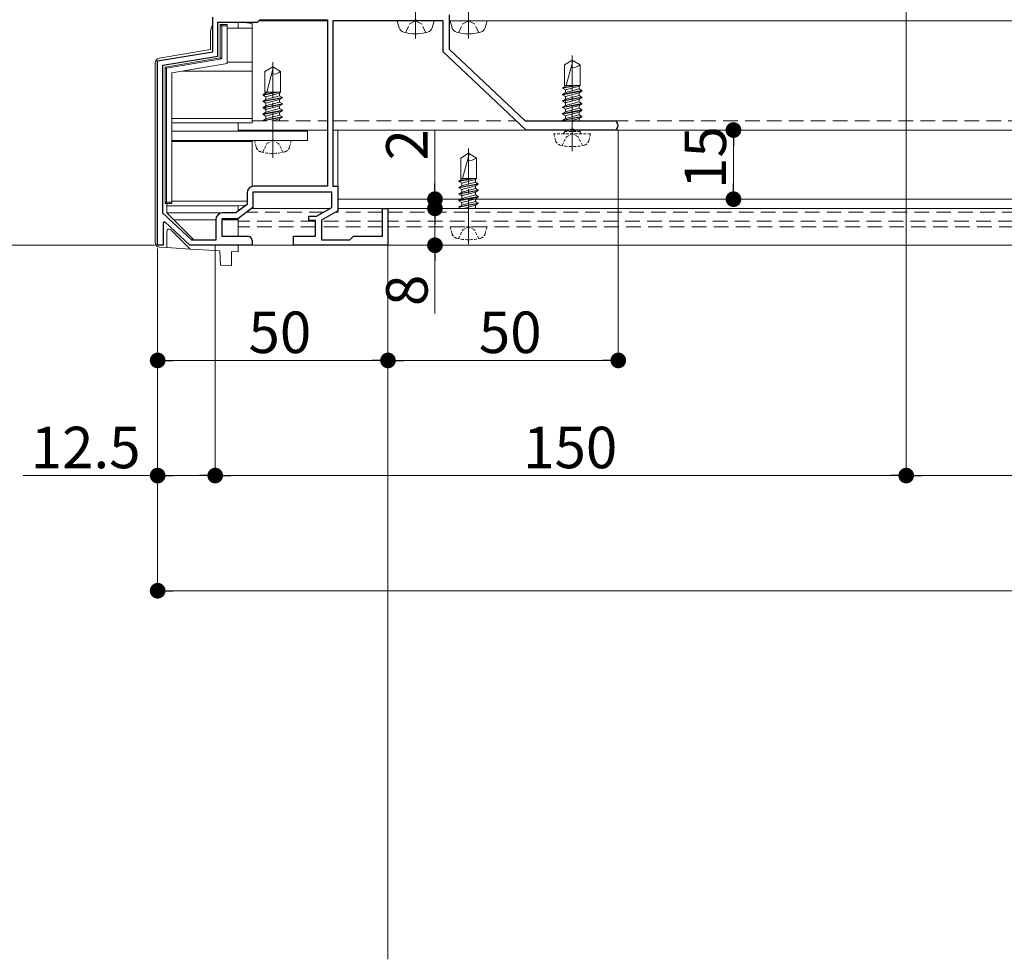
# Model space of a CAD drawing. Extents: x 0 to 2772, y 0 to 4487.
# Drawn here: x 929 to 1142, y 2964 to 3168 of the extents above; entities that cross this region are included whole.
import ezdxf

# ---------------------------------------------------------------- set-up
doc = ezdxf.new("R2010")
doc.units = 0
for name, pattern in [('HIDDEN', [9.525, 6.35, -3.175]), ('YCENTER_1', [13, 10, -1, 1, -1]), ('YHIDDEN_1', [4, 3, -1])]:
    doc.linetypes.add(name, pattern=pattern)
for name, color, linetype, lineweight in [('YKK_11', 7, 'CONTINUOUS', 30), ('YKK_12', 2, 'CONTINUOUS', 13), ('YKK_13', 4, 'CONTINUOUS', 13), ('YKK_D', 6, 'CONTINUOUS', 13), ('YSS_K', 3, 'CONTINUOUS', 13)]:
    doc.layers.add(name, color=color, linetype=linetype, lineweight=lineweight)
doc.styles.get("Standard").update_dxf_attribs({"font": 'txt', "bigfont": 'BIGFONT'})

msp = doc.modelspace()

# ---------------------------------------------------------------- linework, layer by layer
at = {"layer": 'YKK_11', "color": 0, "linetype": 'ByBlock', "lineweight": -2, "ltscale": 0.5}
for p, q in [((970.5, 3161.2), (970.5, 3168.7)), ((971.6, 3160.26), (971.6, 3167.6)), ((971.6, 3167.6), (980.2, 3167.6)), ((980.2, 3167.6), (980.7, 3168.1)), ((980.7, 3168.1), (995.4, 3168.1)), ((995.4, 3168.1), (995.4, 3132)), ((995.4, 3168.1), (995.4, 3132)), ((1014.04, 3167.9), (996.5, 3167.9)), ((996.5, 3167.9), (996.5, 3132)), ((1014.23, 3168.02), (1014.04, 3167.9)), ((1014.77, 3168.02), (1014.23, 3168.02)), ((1014.96, 3167.9), (1014.77, 3168.02)), ((1020.5, 3167.9), (1014.96, 3167.9)), ((1020.5, 3161.2), (1020.5, 3167.9)), ((1021.8, 3169.2), (1021.8, 3161.76)), ((958.5, 3159.2), (970.5, 3161.2)), ((1038.5, 3144.2), (1020.5, 3161.2)), ((1021.8, 3161.76), (1038.28, 3146.2)), ((958.5, 3119.2), (958.5, 3159.2)), ((959.6, 3158.26), (971.6, 3160.26)), ((959.6, 3126.18), (959.6, 3158.26)), ((1038.28, 3146.2), (1057.5, 3146.2)), ((1048.04, 3144.2), (1038.5, 3144.2)), ((1048.23, 3144.32), (1048.04, 3144.2)), ((1048.77, 3144.32), (1048.23, 3144.32)), ((1048.96, 3144.2), (1048.77, 3144.32)), ((1057.5, 3144.2), (1048.96, 3144.2)), ((995.4, 3132), (979.4, 3132)), ((996.5, 3132), (997.6, 3132)), ((997.6, 3132), (997.6, 3126.64)), ((977.9, 3130.5), (977.9, 3128.04)), ((996.3, 3130.7), (979.2, 3130.7)), ((979.2, 3130.7), (979.2, 3127.4)), ((996.3, 3127.4), (996.3, 3130.7)), ((977.9, 3128.04), (975.46, 3126.2)), ((979.2, 3127.4), (975.9, 3124.9)), ((992.97, 3125.5), (996.3, 3127.4)), ((1007.3, 3121.2), (1007.3, 3127.2)), ((1007.3, 3127.2), (1008.5, 3127.2)), ((1008.5, 3127.2), (1008.5, 3119.2)), ((965.93, 3120.3), (959.6, 3126.18)), ((975.9, 3124.9), (972.4, 3124.9)), ((972.4, 3124.9), (972.4, 3121.2)), ((975.46, 3126.2), (972.6, 3126.2)), ((991.3, 3124.6), (991.3, 3125.5)), ((991.3, 3125.5), (992.97, 3125.5)), ((997.6, 3126.64), (994.1, 3124.64)), ((960.06, 3124.25), (959.7, 3124.09)), ((959.7, 3124.09), (959.7, 3119.2)), ((965.5, 3119.2), (960.06, 3124.25)), ((971.1, 3124.7), (971.1, 3120.3)), ((992.8, 3124.6), (991.3, 3124.6)), ((992.8, 3121.2), (992.8, 3124.6)), ((994.1, 3124.64), (994.1, 3120.4)), ((972.4, 3121.2), (978, 3121.2)), ((988, 3119.2), (988, 3121.2)), ((988, 3121.2), (992.8, 3121.2)), ((1000.2, 3120.4), (1001, 3121.2)), ((1001, 3121.2), (1007.3, 3121.2)), ((959.7, 3119.2), (958.5, 3119.2)), ((979, 3119.2), (965.5, 3119.2)), ((971.1, 3120.3), (965.93, 3120.3)), ((979, 3120.2), (979, 3119.2)), ((1008.5, 3119.2), (988, 3119.2)), ((994.1, 3120.4), (1000.2, 3120.4))]:
    msp.add_line(p, q, dxfattribs=at)
for centre, radius, start, end in [((1057.5, 3145.2), 1, 0, 90), ((1057.5, 3145.2), 1, 270, 360), ((979.4, 3130.5), 1.5, 90, 180), ((972.6, 3124.7), 1.5, 90, 180), ((978, 3120.2), 1, 0, 90)]:
    msp.add_arc(centre, radius, start, end, dxfattribs=at)
at = {"layer": 'YKK_12', "linetype": 'YCENTER_1'}
for p, q in [((1014.5, 3164.1), (1014.5, 3184.9)), ((1026, 3164.1), (1026, 3184.9)), ((1048.5, 3139.6), (1048.5, 3160.4)), ((983.5, 3138.14), (983.5, 3158.94)), ((1026, 3119.4), (1026, 3140.2))]:
    msp.add_line(p, q, dxfattribs=at)
at = {"layer": 'YKK_12'}
for p, q in [((980.5, 3167.9), (995.38, 3167.9)), ((996.8, 3167.9), (1020.2, 3167.9)), ((1021.8, 3167.9), (1659.2, 3167.9)), ((976, 3144.2), (995.4, 3144.2)), ((996.5, 3144.2), (1654.9, 3144.2)), ((995.95, 3127.2), (978.94, 3127.2)), ((1626, 3127.2), (997.6, 3127.2)), ((976, 3124.9), (976, 3121.2)), ((1659.34, 3119.2), (976, 3119.2))]:
    msp.add_line(p, q, dxfattribs=at)
at = {"layer": 'YKK_12', "linetype": 'HIDDEN', "ltscale": 0.5}
for p, q in [((979, 3146.2), (995.4, 3146.2)), ((996.5, 3146.2), (1036.38, 3146.2)), ((1038.39, 3146.2), (1616.92, 3146.2)), ((994.55, 3126.4), (977.88, 3126.4)), ((1007.3, 3126.4), (997.17, 3126.4)), ((1626.02, 3126.4), (1008.5, 3126.4)), ((992.78, 3124.4), (976, 3124.4)), ((992.78, 3123.2), (976, 3123.2)), ((1007.3, 3124.4), (994.1, 3124.4)), ((1007.3, 3123.2), (994.1, 3123.2)), ((1658.49, 3124.4), (1008.5, 3124.4)), ((1658.68, 3123.2), (1008.5, 3123.2))]:
    msp.add_line(p, q, dxfattribs=at)
at = {"layer": 'YKK_13'}
for p, q in [((976, 3166.34), (976, 3167.6)), ((979, 3167.34), (976.47, 3167.6)), ((1010.9, 3166.42), (1010.5, 3167.9)), ((1018.5, 3167.9), (1010.5, 3167.9)), ((1018.1, 3166.42), (1018.5, 3167.9)), ((1022.4, 3166.42), (1022, 3167.9)), ((1030, 3167.9), (1022, 3167.9)), ((1029.6, 3166.42), (1030, 3167.9)), ((970, 3161.67), (970, 3165.52)), ((972.4, 3166.84), (972.1, 3167.14)), ((972.1, 3167.14), (973.6, 3167.14)), ((972.1, 3159.89), (972.1, 3167.14)), ((972.4, 3166.84), (972.4, 3159.63)), ((973.6, 3166.84), (972.4, 3166.84)), ((973.6, 3167.14), (973.6, 3166.84)), ((973.6, 3158.62), (973.6, 3166.84)), ((973.6, 3166.34), (976, 3166.34)), ((979, 3166.34), (976, 3166.34)), ((979, 3167.34), (979, 3166.34)), ((979, 3166.34), (979, 3158.96)), ((958.84, 3159.81), (970, 3161.67)), ((960.1, 3157.89), (972.1, 3159.89)), ((972.4, 3159.63), (960.4, 3157.63)), ((972.4, 3159.63), (972.1, 3159.89)), ((1048.5, 3159.4), (1046.8, 3158.33)), ((1048.6, 3159.17), (1047.18, 3153.9)), ((1048.5, 3159.4), (1050.2, 3158.33)), ((958, 3119.78), (958, 3158.82)), ((960.4, 3157.63), (960.1, 3157.89)), ((960.1, 3128.24), (960.1, 3157.89)), ((960.4, 3157.63), (960.4, 3128.54)), ((961.6, 3156.62), (973.6, 3158.62)), ((963.93, 3157.01), (979, 3157.01)), ((973.6, 3158.96), (979, 3158.96)), ((979, 3158.96), (979, 3157.01)), ((979, 3157.01), (979, 3146.74)), ((983.5, 3157.94), (981.8, 3156.88)), ((983.6, 3157.72), (982.18, 3152.44)), ((983.5, 3157.94), (985.2, 3156.88)), ((1046.8, 3153.9), (1046.8, 3158.33)), ((1050.2, 3153.9), (1050.2, 3158.33)), ((961.6, 3128.54), (961.6, 3156.62)), ((981.8, 3152.44), (981.8, 3156.88)), ((985.2, 3152.44), (985.2, 3156.88)), ((1046.4, 3153.27), (1049.75, 3153.9)), ((1046.4, 3153.37), (1049.21, 3153.9)), ((1047.03, 3153.73), (1046.4, 3153.37)), ((1046.4, 3153.37), (1046.4, 3153.27)), ((1047.03, 3152.91), (1046.4, 3153.27)), ((1046.4, 3151.97), (1050.6, 3152.76)), ((1046.4, 3151.87), (1050.6, 3152.66)), ((1046.8, 3153.9), (1050.2, 3153.9)), ((1047.03, 3153.9), (1047.03, 3153.73)), ((1047.65, 3153.9), (1047.03, 3153.73)), ((1047.03, 3152.91), (1049.98, 3153.7)), ((1049.98, 3153.12), (1047.03, 3152.33)), ((1047.03, 3152.91), (1047.03, 3152.33)), ((1049.98, 3153.7), (1050.2, 3153.9)), ((1049.98, 3153.7), (1049.98, 3153.12)), ((1049.98, 3153.12), (1050.6, 3152.76)), ((1049.98, 3152.3), (1050.6, 3152.66)), ((1050.6, 3152.76), (1050.6, 3152.66)), ((981.4, 3151.81), (984.75, 3152.44)), ((981.4, 3151.91), (984.21, 3152.44)), ((982.02, 3152.27), (981.4, 3151.91)), ((981.4, 3151.91), (981.4, 3151.81)), ((982.02, 3151.45), (981.4, 3151.81)), ((981.4, 3150.51), (985.6, 3151.3)), ((981.4, 3150.41), (985.6, 3151.2)), ((982.02, 3150.87), (981.4, 3150.51)), ((981.4, 3150.51), (981.4, 3150.41)), ((981.8, 3152.44), (985.2, 3152.44)), ((982.02, 3152.44), (982.02, 3152.27)), ((982.65, 3152.44), (982.02, 3152.27)), ((982.02, 3151.45), (984.97, 3152.24)), ((984.97, 3151.66), (982.02, 3150.87)), ((982.02, 3151.45), (982.02, 3150.87)), ((982.02, 3150.05), (984.97, 3150.84)), ((984.97, 3152.24), (985.2, 3152.44)), ((984.97, 3152.24), (984.97, 3151.66)), ((984.97, 3151.66), (985.6, 3151.3)), ((984.97, 3150.84), (985.6, 3151.2)), ((984.97, 3150.84), (984.97, 3150.26)), ((985.6, 3151.3), (985.6, 3151.2)), ((1047.03, 3152.33), (1046.4, 3151.97)), ((1046.4, 3151.97), (1046.4, 3151.87)), ((1047.03, 3151.51), (1046.4, 3151.87)), ((1046.4, 3150.57), (1050.6, 3151.36)), ((1046.4, 3150.47), (1050.6, 3151.26)), ((1047.03, 3150.93), (1046.4, 3150.57)), ((1046.4, 3150.57), (1046.4, 3150.47)), ((1047.03, 3151.51), (1049.98, 3152.3)), ((1049.98, 3151.72), (1047.03, 3150.93)), ((1047.03, 3151.51), (1047.03, 3149.53)), ((1047.03, 3150.11), (1049.98, 3150.9)), ((1049.98, 3152.3), (1049.98, 3151.72)), ((1049.98, 3151.72), (1050.6, 3151.36)), ((1049.98, 3150.9), (1050.6, 3151.26)), ((1049.98, 3150.9), (1049.98, 3150.32)), ((1050.6, 3151.36), (1050.6, 3151.26)), ((982.02, 3150.05), (981.4, 3150.41)), ((981.4, 3149.11), (985.6, 3149.9)), ((981.4, 3149.01), (985.6, 3149.8)), ((982.02, 3149.47), (981.4, 3149.11)), ((981.4, 3149.11), (981.4, 3149.01)), ((982.02, 3148.65), (981.4, 3149.01)), ((981.4, 3147.71), (985.6, 3148.5)), ((981.4, 3147.61), (985.6, 3148.4)), ((984.97, 3150.26), (982.02, 3149.47)), ((982.02, 3150.05), (982.02, 3148.07)), ((982.02, 3148.65), (984.97, 3149.44)), ((984.97, 3148.86), (982.02, 3148.07)), ((984.97, 3150.26), (985.6, 3149.9)), ((984.97, 3149.44), (985.6, 3149.8)), ((984.97, 3149.44), (984.97, 3148.86)), ((984.97, 3148.86), (985.6, 3148.5)), ((984.97, 3148.04), (985.6, 3148.4)), ((985.6, 3149.9), (985.6, 3149.8)), ((985.6, 3148.5), (985.6, 3148.4)), ((1047.03, 3150.11), (1046.4, 3150.47)), ((1046.4, 3149.17), (1050.6, 3149.96)), ((1046.4, 3149.07), (1050.6, 3149.86)), ((1047.03, 3149.53), (1046.4, 3149.17)), ((1046.4, 3149.17), (1046.4, 3149.07)), ((1047.03, 3148.71), (1046.4, 3149.07)), ((1046.4, 3147.77), (1050.6, 3148.56)), ((1046.4, 3147.67), (1050.6, 3148.46)), ((1049.98, 3150.32), (1047.03, 3149.53)), ((1047.03, 3148.71), (1049.98, 3149.5)), ((1049.98, 3148.92), (1047.03, 3148.13)), ((1047.03, 3148.71), (1047.03, 3148.13)), ((1049.98, 3150.32), (1050.6, 3149.96)), ((1049.98, 3149.5), (1050.6, 3149.86)), ((1049.98, 3149.5), (1049.98, 3148.92)), ((1049.98, 3148.92), (1050.6, 3148.56)), ((1049.98, 3148.1), (1050.6, 3148.46)), ((1050.6, 3149.96), (1050.6, 3149.86)), ((1050.6, 3148.56), (1050.6, 3148.46)), ((961.6, 3146.74), (979, 3146.74)), ((979, 3146.74), (979, 3145.74)), ((982.02, 3148.07), (981.4, 3147.71)), ((981.4, 3147.71), (981.4, 3147.61)), ((982.02, 3147.25), (981.4, 3147.61)), ((981.4, 3146.31), (985.6, 3147.1)), ((981.4, 3146.21), (985.6, 3147)), ((982.02, 3146.67), (981.4, 3146.31)), ((981.4, 3146.31), (981.4, 3146.21)), ((981.43, 3146.2), (981.4, 3146.21)), ((982.02, 3147.25), (984.97, 3148.04)), ((984.97, 3147.46), (982.02, 3146.67)), ((982.02, 3147.25), (982.02, 3146.67)), ((983.31, 3146.2), (984.97, 3146.64)), ((984.97, 3148.04), (984.97, 3147.46)), ((984.97, 3147.46), (985.6, 3147.1)), ((984.97, 3146.64), (985.6, 3147)), ((984.97, 3146.64), (984.97, 3146.2)), ((985.6, 3147.1), (985.6, 3147)), ((1047.03, 3148.13), (1046.4, 3147.77)), ((1046.4, 3147.77), (1046.4, 3147.67)), ((1047.03, 3147.31), (1046.4, 3147.67)), ((1046.4, 3146.37), (1050.6, 3147.16)), ((1046.4, 3146.27), (1050.6, 3147.06)), ((1047.03, 3146.73), (1046.4, 3146.37)), ((1046.4, 3146.37), (1046.4, 3146.27)), ((1046.52, 3146.2), (1046.4, 3146.27)), ((1047.03, 3147.31), (1049.98, 3148.1)), ((1049.98, 3147.52), (1047.03, 3146.73)), ((1047.03, 3147.31), (1047.03, 3146.73)), ((1048.11, 3146.2), (1049.98, 3146.7)), ((1049.98, 3148.1), (1049.98, 3147.52)), ((1049.98, 3147.52), (1050.6, 3147.16)), ((1049.98, 3146.7), (1050.6, 3147.06)), ((1049.98, 3146.7), (1049.98, 3146.2)), ((1050.6, 3147.16), (1050.6, 3147.06)), ((961.6, 3145.74), (976, 3145.74)), ((979, 3145.74), (976, 3145.74)), ((976, 3143.94), (976, 3145.74)), ((997.6, 3144.2), (1637.6, 3144.2)), ((997.6, 3129.2), (997.6, 3144.2)), ((991, 3143.94), (961.6, 3143.94)), ((991, 3141.94), (961.6, 3141.94)), ((979, 3141.94), (979, 3141.74)), ((991, 3143.94), (991, 3141.94)), ((979, 3141.74), (961.6, 3141.74)), ((979, 3141.74), (979, 3131.94)), ((1026, 3139.2), (1024.3, 3138.13)), ((1024.3, 3133.7), (1024.3, 3138.13)), ((1026.1, 3138.97), (1024.68, 3133.7)), ((1026, 3139.2), (1027.7, 3138.13)), ((1027.7, 3133.7), (1027.7, 3138.13)), ((1023.9, 3133.07), (1027.25, 3133.7)), ((1023.9, 3133.17), (1026.71, 3133.7)), ((1024.52, 3133.53), (1023.9, 3133.17)), ((1024.3, 3133.7), (1027.7, 3133.7)), ((1024.52, 3133.7), (1024.52, 3133.53)), ((1025.15, 3133.7), (1024.52, 3133.53)), ((1024.52, 3132.71), (1027.47, 3133.5)), ((1027.47, 3133.5), (1027.7, 3133.7)), ((1027.47, 3133.5), (1027.47, 3132.92)), ((1023.9, 3133.17), (1023.9, 3133.07)), ((1024.52, 3132.71), (1023.9, 3133.07)), ((1023.9, 3131.77), (1028.1, 3132.56)), ((1023.9, 3131.67), (1028.1, 3132.46)), ((1024.52, 3132.13), (1023.9, 3131.77)), ((1023.9, 3131.77), (1023.9, 3131.67)), ((1024.52, 3131.31), (1023.9, 3131.67)), ((1027.47, 3132.92), (1024.52, 3132.13)), ((1024.52, 3132.71), (1024.52, 3132.13)), ((1024.52, 3131.31), (1027.47, 3132.1)), ((1027.47, 3131.52), (1024.52, 3130.73)), ((1024.52, 3131.31), (1024.52, 3129.33)), ((1027.47, 3132.92), (1028.1, 3132.56)), ((1027.47, 3132.1), (1028.1, 3132.46)), ((1027.47, 3132.1), (1027.47, 3131.52)), ((1027.47, 3131.52), (1028.1, 3131.16)), ((1028.1, 3132.56), (1028.1, 3132.46)), ((1637.6, 3129.2), (997.6, 3129.2)), ((1023.9, 3130.37), (1028.1, 3131.16)), ((1023.9, 3130.27), (1028.1, 3131.06)), ((1024.52, 3130.73), (1023.9, 3130.37)), ((1023.9, 3130.37), (1023.9, 3130.27)), ((1024.52, 3129.91), (1023.9, 3130.27)), ((1023.9, 3128.97), (1028.1, 3129.76)), ((1023.9, 3128.87), (1028.1, 3129.66)), ((1024.52, 3129.33), (1023.9, 3128.97)), ((1024.52, 3129.91), (1027.47, 3130.7)), ((1027.47, 3130.12), (1024.52, 3129.33)), ((1024.52, 3128.51), (1027.47, 3129.3)), ((1027.47, 3130.7), (1028.1, 3131.06)), ((1027.47, 3130.7), (1027.47, 3130.12)), ((1027.47, 3130.12), (1028.1, 3129.76)), ((1027.47, 3129.3), (1028.1, 3129.66)), ((1027.47, 3129.3), (1027.47, 3128.72)), ((1028.1, 3131.16), (1028.1, 3131.06)), ((1028.1, 3129.76), (1028.1, 3129.66)), ((960.4, 3128.54), (960.1, 3128.24)), ((960.5, 3128.24), (960.1, 3128.24)), ((960.4, 3128.54), (961.6, 3128.54)), ((961.6, 3128.24), (960.5, 3128.24)), ((960.5, 3128.24), (960.5, 3126.24)), ((960.5, 3127.74), (976, 3127.74)), ((961.6, 3128.74), (977.9, 3128.74)), ((961.6, 3128.54), (961.6, 3128.24)), ((977.73, 3127.92), (976, 3127.74)), ((976, 3126.6), (976, 3127.74)), ((1023.9, 3128.97), (1023.9, 3128.87)), ((1024.52, 3128.51), (1023.9, 3128.87)), ((1023.9, 3127.57), (1028.1, 3128.36)), ((1023.9, 3127.47), (1028.1, 3128.26)), ((1024.52, 3127.93), (1023.9, 3127.57)), ((1023.9, 3127.57), (1023.9, 3127.47)), ((1024.37, 3127.2), (1023.9, 3127.47)), ((1027.47, 3128.72), (1024.52, 3127.93)), ((1024.52, 3128.51), (1024.52, 3127.93)), ((1024.86, 3127.2), (1027.47, 3127.9)), ((1027.47, 3127.32), (1027.02, 3127.2)), ((1027.47, 3128.72), (1028.1, 3128.36)), ((1027.47, 3127.9), (1028.1, 3128.26)), ((1027.47, 3127.9), (1027.47, 3127.32)), ((1027.47, 3127.32), (1027.69, 3127.2)), ((1028.1, 3128.36), (1028.1, 3128.26)), ((966.45, 3120.3), (960.5, 3126.24)), ((960.5, 3126.24), (975.52, 3126.24)), ((976, 3124.74), (976, 3124.97)), ((962, 3124.74), (971.1, 3124.74)), ((972.44, 3124.74), (976, 3124.74)), ((976, 3124.74), (976, 3121.2)), ((960.5, 3122.21), (960.5, 3118.69)), ((965.53, 3118.38), (961.35, 3122.56)), ((958.94, 3118.79), (960.5, 3118.69)), ((960.5, 3118.69), (965.53, 3118.38)), ((971, 3119.2), (971, 3118.05)), ((976, 3117.74), (976, 3119.2)), ((965.53, 3118.38), (971, 3118.05)), ((971, 3118.05), (971.98, 3117.99)), ((972.17, 3114.89), (971.98, 3117.99)), ((974.5, 3117.83), (976, 3117.74)), ((974.5, 3114.74), (974.5, 3117.83)), ((974.5, 3114.74), (972.17, 3114.89))]:
    msp.add_line(p, q, dxfattribs=at)
at = {"layer": 'YKK_13', "linetype": 'YHIDDEN_1', "ltscale": 0.5}
for p, q in [((1013.24, 3167.26), (1014.5, 3167.93)), ((1015.76, 3167.26), (1014.5, 3167.93)), ((1024.74, 3167.26), (1026, 3167.93)), ((1027.26, 3167.26), (1026, 3167.93)), ((1012.3, 3165.33), (1013.24, 3167.26)), ((1016.7, 3165.33), (1015.76, 3167.26)), ((1023.8, 3165.33), (1024.74, 3167.26)), ((1028.2, 3165.33), (1027.26, 3167.26))]:
    msp.add_line(p, q, dxfattribs=at)
at = {"layer": 'YKK_13', "linetype": 'HIDDEN', "ltscale": 0.1}
for p, q in [((1048.03, 3144.2), (1047.03, 3143.93)), ((1047.03, 3144.2), (1047.03, 3143.9)), ((1048.15, 3143.9), (1049.74, 3144.2)), ((1048.68, 3143.9), (1050.28, 3144.2)), ((1049.98, 3143.9), (1050.49, 3144.2)), ((979.9, 3140.46), (979.5, 3141.94)), ((987.5, 3141.94), (979.5, 3141.94)), ((982.24, 3141.31), (983.5, 3141.98)), ((984.76, 3141.31), (983.5, 3141.98)), ((987.1, 3140.46), (987.5, 3141.94)), ((1044.9, 3141.92), (1044.5, 3143.4)), ((1052.5, 3143.4), (1044.5, 3143.4)), ((1046.3, 3140.83), (1047.24, 3142.76)), ((1046.8, 3143.8), (1046.8, 3143.9)), ((1046.8, 3143.9), (1050.2, 3143.9)), ((1047.24, 3142.76), (1048.5, 3143.43)), ((1049.76, 3142.76), (1048.5, 3143.43)), ((1050.7, 3140.83), (1049.76, 3142.76)), ((1050.2, 3143.8), (1050.2, 3143.9)), ((1052.1, 3141.92), (1052.5, 3143.4)), ((981.3, 3139.38), (982.24, 3141.31)), ((985.7, 3139.38), (984.76, 3141.31)), ((1022.4, 3121.72), (1022, 3123.2)), ((1030, 3123.2), (1022, 3123.2)), ((1024.74, 3122.56), (1026, 3123.23)), ((1027.26, 3122.56), (1026, 3123.23)), ((1029.6, 3121.72), (1030, 3123.2)), ((1023.8, 3120.63), (1024.74, 3122.56)), ((1028.2, 3120.63), (1027.26, 3122.56))]:
    msp.add_line(p, q, dxfattribs=at)
at = {"layer": 'YKK_13'}
for centre, radius, start, end in [((972.5, 3165.52), 2.5, 143.1301, 180), ((1012.25, 3166.78), 1.4, 195, 255.6767), ((1016.75, 3166.78), 1.4, 284.3233, 345), ((1023.75, 3166.78), 1.4, 195, 255.6767), ((1028.25, 3166.78), 1.4, 284.3233, 345), ((1014.5, 3175.6), 10.5, 255.6767, 284.3233), ((1026, 3175.6), 10.5, 255.6767, 284.3233), ((959, 3158.82), 1, 99.4623, 180), ((1048.4, 3159.22), 0.2, 345, 58), ((983.4, 3157.77), 0.2, 345, 58), ((1048.66, 3160.3), 2.5, 260.3134, 308.0135), ((983.66, 3158.85), 2.5, 260.3134, 308.0135), ((1026.16, 3140.1), 2.5, 260.3134, 308.0135), ((1025.9, 3139.02), 0.2, 345, 58), ((961, 3122.21), 0.5, 45, 180), ((959, 3119.78), 1, 180, 266.5)]:
    msp.add_arc(centre, radius, start, end, dxfattribs=at)
at = {"layer": 'YKK_13', "linetype": 'HIDDEN', "ltscale": 0.1}
for centre, radius, start, end in [((1046.4, 3143.8), 0.4, 270, 0), ((1050.6, 3143.8), 0.4, 180, 270), ((981.25, 3140.83), 1.4, 195, 255.6767), ((985.75, 3140.83), 1.4, 284.3233, 345), ((1046.25, 3142.28), 1.4, 195, 255.6767), ((1048.5, 3151.1), 10.5, 255.6767, 284.3233), ((1050.75, 3142.28), 1.4, 284.3233, 345), ((983.5, 3149.64), 10.5, 255.6767, 284.3233), ((1023.75, 3122.08), 1.4, 195, 255.6767), ((1026, 3130.9), 10.5, 255.6767, 284.3233), ((1028.25, 3122.08), 1.4, 284.3233, 345)]:
    msp.add_arc(centre, radius, start, end, dxfattribs=at)
at = {"layer": 'YKK_D'}
for p, q in [((1121, 3221.64), (1121, 3068.2)), ((1121, 3189.64), (1121, 3068.2)), ((1058.5, 3144.2), (1058.5, 3093.2)), ((1059.5, 3144.2), (1084.5, 3144.2)), ((1018.7, 3132.6), (1018.7, 3144)), ((1083.5, 3140.8), (1083.5, 3132.6)), ((1018.7, 3130.6), (1018.7, 3134)), ((998.6, 3129.2), (1019.7, 3129.2)), ((1018.7, 3127.2), (1018.7, 3129.2)), ((1059.5, 3129.2), (1084.5, 3129.2)), ((1008.9, 3127.2), (1019.7, 3127.2)), ((1009.2, 3127.2), (1019.7, 3127.2)), ((1018.7, 3127.2), (1018.7, 3119.2)), ((1018.7, 3123.8), (1018.7, 3120.4)), ((957.8, 3119.2), (851.56, 3119.2)), ((958.5, 3118.5), (958.5, 3043.2)), ((958.5, 3118.5), (958.5, 3093.2)), ((958.5, 3118.5), (958.5, 3068.2)), ((1008.5, 3118.5), (1008.5, 3093.2)), ((1008.5, 3118.5), (1008.5, 3093.2)), ((1009.2, 3119.2), (1019.7, 3119.2)), ((971, 3118.2), (971, 3068.2)), ((971, 3117.2), (971, 3068.2)), ((1018.7, 3115.8), (1018.7, 3104.4)), ((961.9, 3094.2), (1005.1, 3094.2)), ((1011.9, 3094.2), (1055.1, 3094.2)), ((958.5, 3069.2), (929.34, 3069.2)), ((967.6, 3069.2), (961.9, 3069.2)), ((1117.6, 3069.2), (974.4, 3069.2)), ((1217.6, 3069.2), (1124.4, 3069.2)), ((961.9, 3044.2), (1810.1, 3044.2))]:
    msp.add_line(p, q, dxfattribs=at)
at = {"layer": 'YKK_D', "linetype": 'ByBlock', "lineweight": -2}
for p, q in [((1083.5, 3142.5), (1083.5, 3140.8)), ((1018.7, 3130.9), (1018.7, 3132.6)), ((1083.5, 3130.9), (1083.5, 3132.6)), ((1018.7, 3128.9), (1018.7, 3130.6)), ((1018.7, 3125.5), (1018.7, 3123.8)), ((1018.7, 3117.5), (1018.7, 3115.8)), ((960.2, 3094.2), (961.9, 3094.2)), ((1006.8, 3094.2), (1005.1, 3094.2)), ((1010.2, 3094.2), (1011.9, 3094.2)), ((1056.8, 3094.2), (1055.1, 3094.2)), ((960.2, 3069.2), (961.9, 3069.2)), ((969.3, 3069.2), (967.6, 3069.2)), ((972.7, 3069.2), (974.4, 3069.2)), ((1119.3, 3069.2), (1117.6, 3069.2)), ((1122.7, 3069.2), (1124.4, 3069.2)), ((960.2, 3044.2), (961.9, 3044.2))]:
    msp.add_line(p, q, dxfattribs=at)
at = {"layer": 'YKK_D', "linetype": 'ByBlock', "const_width": 1.7}
for points in [[(1083.5, 3143.35, 1), (1083.5, 3145.05, 1)], [(1018.7, 3130.05, 1), (1018.7, 3128.35, 1)], [(1083.5, 3130.05, 1), (1083.5, 3128.35, 1)], [(1018.7, 3126.35, 1), (1018.7, 3128.05, 1)], [(1018.7, 3128.05, 1), (1018.7, 3126.35, 1)], [(1018.7, 3118.35, 1), (1018.7, 3120.05, 1)], [(959.35, 3094.2, 1), (957.65, 3094.2, 1)], [(1007.65, 3094.2, 1), (1009.35, 3094.2, 1)], [(1009.35, 3094.2, 1), (1007.65, 3094.2, 1)], [(1057.65, 3094.2, 1), (1059.35, 3094.2, 1)], [(959.35, 3069.2, 1), (957.65, 3069.2, 1)], [(971.85, 3069.2, 1), (970.15, 3069.2, 1)], [(970.15, 3069.2, 1), (971.85, 3069.2, 1)], [(1121.85, 3069.2, 1), (1120.15, 3069.2, 1)], [(1120.15, 3069.2, 1), (1121.85, 3069.2, 1)], [(959.35, 3044.2, 1), (957.65, 3044.2, 1)]]:
    msp.add_lwpolyline(points, format="xyb", close=True, dxfattribs=at)
at = {"layer": 'YSS_K'}
msp.add_line((1008.5, 2964.2), (1008.5, 3119.2), dxfattribs=at)

# ---------------------------------------------------------------- texts
at = {"layer": 'YKK_D'}
for s, p in [('15', (1081.9, 3131.42)), ('2', (1017.1, 3137.6)), ('8', (1017.1, 3106))]:
    msp.add_text(s, height=9, rotation=90, dxfattribs=at).set_placement(p)
for s, p in [('50', (978.22, 3095.8)), ('50', (1028.22, 3095.8)), ('12.5', (930.94, 3070.8)), ('150', (1037.84, 3070.8))]:
    msp.add_text(s, height=9, dxfattribs=at).set_placement(p)

doc.saveas('drawing.dxf')
